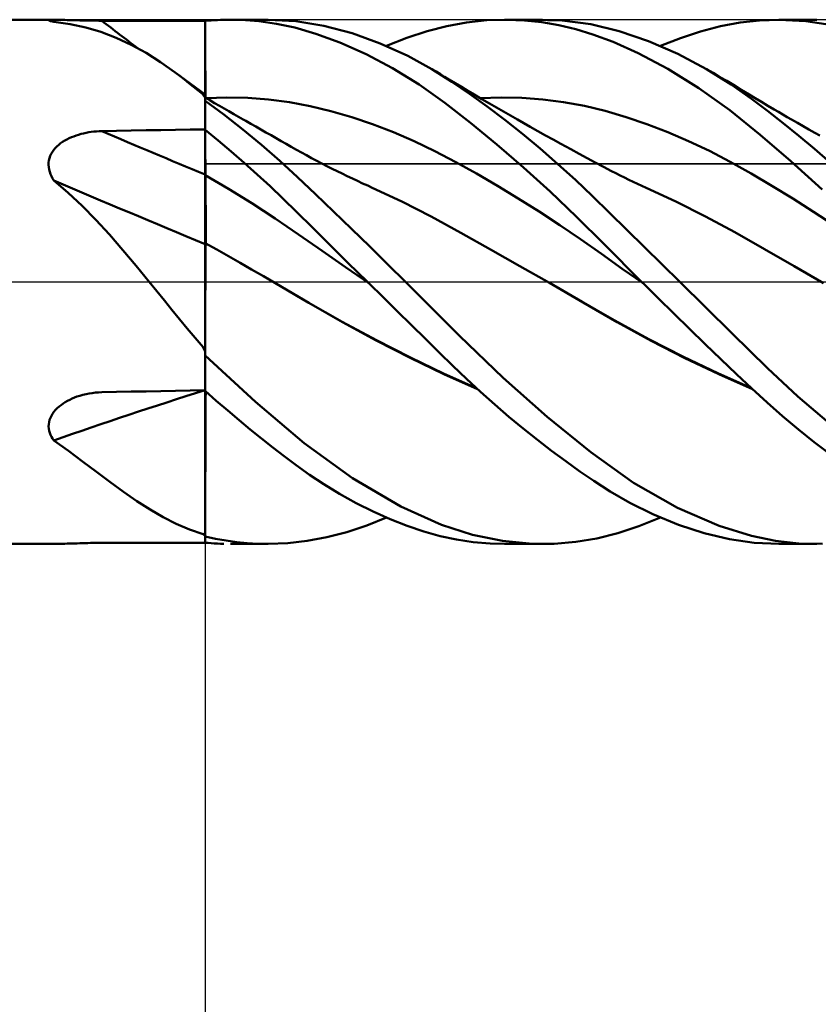
# Model space of a CAD drawing. Units: millimetres. Extents: x -75 to 70, y -61 to 61.
# Drawn here: x 4 to 13, y -8 to 3 of the extents above; entities that cross this region are included whole.
import ezdxf

# ---------------------------------------------------------------- set-up
doc = ezdxf.new("R2010")
doc.units = ezdxf.units.MM
doc.header["$LTSCALE"] = 7.15
doc.linetypes.add('LONGDASH_DASH', pattern=[0.85, 0.4, -0.2, 0.05, -0.2])
for name, color, linetype in [('1', 4, 'CONTINUOUS'), ('2', 7, 'CONTINUOUS'), ('4', 2, 'LONGDASH_DASH'), ('CUT', 1, 'CONTINUOUS'), ('NOCUT', 7, 'CONTINUOUS'), ('SK4', 2, 'LONGDASH_DASH')]:
    doc.layers.add(name, color=color, linetype=linetype)

msp = doc.modelspace()

# ---------------------------------------------------------------- linework, layer by layer
at = {"layer": '1', "color": 4, "linetype": 'CONTINUOUS', "lineweight": 50}
for p, q in [((0, 3), (4.262, 3)), ((4.21, 2.995), (4.213, 2.997)), ((4.211, 2.993), (4.21, 2.995)), ((4.215, 2.99), (4.211, 2.993)), ((4.213, 2.997), (4.22, 2.998)), ((4.222, 2.988), (4.215, 2.99)), ((4.22, 2.998), (4.23, 2.999)), ((4.231, 2.985), (4.222, 2.988)), ((4.23, 2.999), (4.245, 3)), ((4.242, 2.982), (4.231, 2.985)), ((4.255, 2.979), (4.242, 2.982)), ((4.245, 3), (4.263, 3)), ((4.27, 2.976), (4.255, 2.979)), ((4.281, 3), (4.263, 3)), ((4.455, 2.949), (4.27, 2.976)), ((4.301, 2.999), (4.281, 3)), ((4.322, 2.999), (4.301, 2.999)), ((4.345, 2.998), (4.322, 2.999)), ((4.37, 2.998), (4.345, 2.998)), ((4.395, 2.997), (4.37, 2.998)), ((4.422, 2.996), (4.395, 2.997)), ((4.449, 2.995), (4.422, 2.996)), ((4.478, 2.994), (4.449, 2.995)), ((4.634, 2.911), (4.455, 2.949)), ((4.507, 2.993), (4.478, 2.994)), ((4.536, 2.993), (4.507, 2.993)), ((4.567, 2.992), (4.536, 2.993)), ((4.597, 2.991), (4.567, 2.992)), ((4.628, 2.99), (4.597, 2.991)), ((4.659, 2.99), (4.628, 2.99)), ((4.69, 2.989), (4.659, 2.99)), ((4.722, 2.989), (4.69, 2.989)), ((4.754, 2.989), (4.722, 2.989)), ((4.786, 2.988), (4.754, 2.989)), ((4.818, 2.988), (4.786, 2.988)), ((4.987, 2.988), (4.818, 2.988)), ((5.156, 2.987), (4.987, 2.988)), ((5.325, 2.987), (5.156, 2.987)), ((5.493, 2.987), (5.325, 2.987)), ((5.662, 2.986), (5.493, 2.987)), ((5.831, 2.986), (5.662, 2.986)), ((6, 2.986), (5.831, 2.986)), ((6, 2.986), (6.035, 2.989)), ((6, 2.981), (6, 2.986)), ((6, 2.846), (6, 2.986)), ((6.001, 2.856), (6, 2.981)), ((6, 2.842), (6, 2.981)), ((6.035, 2.989), (6.071, 2.992)), ((6.071, 2.992), (6.106, 2.994)), ((6.106, 2.994), (6.142, 2.996)), ((6.142, 2.996), (6.177, 2.998)), ((6.177, 2.998), (6.213, 2.999)), ((6.415, 2.997), (6.213, 2.999)), ((6.29, 3), (6.724, 3)), ((6.617, 2.982), (6.415, 2.997)), ((6.818, 2.954), (6.617, 2.982)), ((7.04, 2.983), (6.721, 3)), ((7.028, 2.909), (6.818, 2.954)), ((7.359, 2.931), (7.04, 2.983)), ((7.682, 2.846), (7.359, 2.931)), ((8.766, 2.927), (8.992, 2.969)), ((8.992, 2.969), (9.223, 2.993)), ((9.223, 2.993), (9.457, 3)), ((9.426, 3), (9.863, 3)), ((9.655, 2.991), (9.457, 3)), ((9.853, 2.971), (9.655, 2.991)), ((10.085, 2.992), (9.748, 2.998)), ((10.049, 2.937), (9.853, 2.971)), ((10.245, 2.891), (10.049, 2.937)), ((10.415, 2.949), (10.085, 2.992)), ((10.74, 2.87), (10.415, 2.949)), ((11.899, 2.924), (12.125, 2.966)), ((12.125, 2.966), (12.347, 2.992)), ((12.347, 2.992), (12.572, 3)), ((12.565, 3), (13.001, 3)), ((12.875, 2.984), (12.572, 3)), ((13.18, 2.938), (12.875, 2.984)), ((4.809, 2.86), (4.634, 2.911)), ((4.983, 2.794), (4.809, 2.86)), ((6, 2.706), (6, 2.846)), ((6, 2.702), (6, 2.842)), ((6.002, 2.73), (6.001, 2.856)), ((7.269, 2.84), (7.028, 2.909)), ((7.543, 2.739), (7.269, 2.84)), ((8.005, 2.729), (7.682, 2.846)), ((8.31, 2.792), (8.54, 2.868)), ((8.54, 2.868), (8.766, 2.927)), ((10.439, 2.832), (10.245, 2.891)), ((10.669, 2.746), (10.439, 2.832)), ((11.073, 2.756), (10.74, 2.87)), ((11.442, 2.79), (11.671, 2.865)), ((11.671, 2.865), (11.899, 2.924)), ((5.156, 2.713), (4.983, 2.794)), ((5.325, 2.619), (5.156, 2.713)), ((6, 2.565), (6, 2.706)), ((6.002, 2.605), (6.002, 2.73)), ((7.844, 2.605), (7.543, 2.739)), ((8.321, 2.585), (8.005, 2.729)), ((8.077, 2.699), (8.31, 2.792)), ((10.956, 2.617), (10.669, 2.746)), ((11.409, 2.61), (11.073, 2.756)), ((11.213, 2.699), (11.442, 2.79)), ((5.492, 2.513), (5.325, 2.619)), ((6, 2.563), (6, 2.702)), ((6.003, 2.479), (6.002, 2.605)), ((8.147, 2.444), (7.844, 2.605)), ((11.296, 2.437), (10.956, 2.617)), ((11.737, 2.435), (11.409, 2.61)), ((5.658, 2.395), (5.492, 2.513)), ((6, 2.425), (6, 2.565)), ((6, 2.423), (6, 2.563)), ((8.594, 2.434), (8.321, 2.585)), ((5.71, 2.356), (5.658, 2.395)), ((5.715, 2.353), (5.658, 2.395)), ((6, 2.284), (6, 2.425)), ((6, 2.284), (6, 2.423)), ((6.004, 2.353), (6.003, 2.479)), ((8.449, 2.258), (8.147, 2.444)), ((8.643, 2.406), (8.594, 2.435)), ((8.826, 2.289), (8.594, 2.434)), ((8.693, 2.376), (8.643, 2.406)), ((8.742, 2.346), (8.693, 2.376)), ((11.652, 2.216), (11.296, 2.437)), ((12.02, 2.258), (11.737, 2.435)), ((11.815, 2.39), (11.737, 2.435)), ((11.892, 2.344), (11.815, 2.39)), ((5.763, 2.316), (5.71, 2.356)), ((5.772, 2.311), (5.715, 2.353)), ((5.816, 2.274), (5.763, 2.316)), ((5.829, 2.269), (5.772, 2.311)), ((5.869, 2.232), (5.816, 2.274)), ((5.886, 2.227), (5.829, 2.269)), ((6, 2.144), (6, 2.284)), ((6, 2.144), (6, 2.284)), ((6.005, 2.228), (6.004, 2.353)), ((8.744, 2.049), (8.449, 2.258)), ((8.791, 2.317), (8.742, 2.346)), ((8.863, 2.273), (8.791, 2.317)), ((9.027, 2.152), (8.826, 2.289)), ((8.934, 2.23), (8.863, 2.273)), ((11.97, 2.299), (11.892, 2.344)), ((12.047, 2.253), (11.97, 2.299)), ((12.253, 2.095), (12.02, 2.258)), ((5.923, 2.188), (5.869, 2.232)), ((5.943, 2.186), (5.886, 2.227)), ((5.977, 2.144), (5.923, 2.188)), ((6, 2.144), (5.943, 2.186)), ((5.98, 2.139), (5.977, 2.144)), ((6, -2.986), (6, 2.144)), ((6.005, 2.102), (6.005, 2.228)), ((9.006, 2.187), (8.934, 2.23)), ((9.078, 2.145), (9.006, 2.187)), ((9.228, 2.007), (9.027, 2.152)), ((9.167, 2.092), (9.078, 2.145)), ((12.005, 1.964), (11.652, 2.216)), ((12.136, 2.199), (12.047, 2.253)), ((12.226, 2.145), (12.136, 2.199)), ((12.297, 2.102), (12.226, 2.145)), ((5.983, 2.133), (5.98, 2.139)), ((5.986, 2.128), (5.983, 2.133)), ((5.989, 2.123), (5.986, 2.128)), ((5.993, 2.118), (5.989, 2.123)), ((5.996, 2.113), (5.993, 2.118)), ((6, 2.108), (5.996, 2.113)), ((6, 2.109), (6, 2.11)), ((6.055, 2.078), (6, 2.11)), ((6.001, 2.109), (6, 2.109)), ((6, 2.109), (6, 2.109)), ((6, 2.093), (6.001, 2.1)), ((6, 2.085), (6, 2.093)), ((6, 2.074), (6, 2.085)), ((6.216, 1.914), (6, 2.072)), ((6.001, 2.109), (6.001, 2.109)), ((6.001, 2.109), (6.001, 2.109)), ((6.001, 2.109), (6.001, 2.109)), ((6.001, 2.108), (6.001, 2.109)), ((6.001, 2.105), (6.001, 2.108)), ((6.001, 2.1), (6.001, 2.105)), ((6.002, 2.102), (6.003, 2.102)), ((6.002, 2.102), (6.003, 2.102)), ((6.003, 2.102), (6.004, 2.102)), ((6.003, 2.102), (6.004, 2.102)), ((6.003, 2.102), (6.003, 2.102)), ((6.004, 2.102), (6.004, 2.102)), ((6.004, 2.102), (6.005, 2.102)), ((6.004, 2.102), (6.005, 2.102)), ((6.005, 2.102), (6.005, 2.102)), ((6.005, 2.102), (6.005, 2.102)), ((6.012, 2.102), (6.25, 2.111)), ((6.109, 2.046), (6.055, 2.078)), ((6.164, 2.015), (6.109, 2.046)), ((6.488, 2.106), (6.25, 2.111)), ((6.727, 2.088), (6.488, 2.106)), ((6.965, 2.056), (6.727, 2.088)), ((7.203, 2.011), (6.965, 2.056)), ((9.039, 1.82), (8.744, 2.049)), ((9.15, 2.102), (9.388, 2.111)), ((9.256, 2.04), (9.167, 2.092)), ((9.336, 1.994), (9.256, 2.04)), ((9.627, 2.106), (9.388, 2.111)), ((9.865, 2.088), (9.627, 2.106)), ((10.103, 2.057), (9.865, 2.088)), ((10.342, 2.013), (10.103, 2.057)), ((12.438, 1.956), (12.253, 2.095)), ((12.369, 2.059), (12.297, 2.102)), ((12.44, 2.016), (12.369, 2.059)), ((6.219, 1.983), (6.164, 2.015)), ((6.274, 1.952), (6.219, 1.983)), ((6.328, 1.92), (6.274, 1.952)), ((6.383, 1.889), (6.328, 1.92)), ((7.441, 1.953), (7.203, 2.011)), ((7.679, 1.884), (7.441, 1.953)), ((9.43, 1.854), (9.228, 2.007)), ((9.415, 1.948), (9.336, 1.994)), ((9.495, 1.902), (9.415, 1.948)), ((10.58, 1.955), (10.342, 2.013)), ((10.818, 1.884), (10.58, 1.955)), ((12.351, 1.684), (12.005, 1.964)), ((12.616, 1.817), (12.438, 1.956)), ((12.512, 1.973), (12.44, 2.016)), ((12.562, 1.944), (12.512, 1.973)), ((12.612, 1.915), (12.562, 1.944)), ((6.432, 1.745), (6.216, 1.914)), ((6.438, 1.857), (6.383, 1.889)), ((6.465, 1.842), (6.438, 1.857)), ((6.523, 1.809), (6.465, 1.842)), ((6.581, 1.776), (6.523, 1.809)), ((7.917, 1.804), (7.679, 1.884)), ((8.155, 1.713), (7.917, 1.804)), ((9.341, 1.572), (9.039, 1.82)), ((9.633, 1.693), (9.43, 1.854)), ((9.575, 1.857), (9.495, 1.902)), ((9.648, 1.816), (9.575, 1.857)), ((9.721, 1.774), (9.648, 1.816)), ((11.057, 1.803), (10.818, 1.884)), ((11.295, 1.712), (11.057, 1.803)), ((12.662, 1.886), (12.612, 1.915)), ((12.795, 1.672), (12.616, 1.817)), ((12.713, 1.857), (12.662, 1.886)), ((12.779, 1.819), (12.713, 1.857)), ((12.845, 1.781), (12.779, 1.819)), ((4.553, 1.684), (4.582, 1.692)), ((4.582, 1.692), (4.61, 1.699)), ((4.61, 1.699), (4.639, 1.705)), ((4.639, 1.705), (4.669, 1.711)), ((4.669, 1.711), (4.698, 1.715)), ((4.698, 1.715), (4.728, 1.719)), ((4.728, 1.719), (4.758, 1.721)), ((4.758, 1.721), (4.788, 1.723)), ((4.788, 1.723), (4.818, 1.724)), ((4.818, 1.724), (4.987, 1.727)), ((4.987, 1.727), (5.156, 1.731)), ((5.156, 1.731), (5.325, 1.734)), ((5.325, 1.734), (5.493, 1.737)), ((5.493, 1.737), (5.662, 1.739)), ((5.662, 1.739), (5.831, 1.742)), ((5.831, 1.742), (6, 1.745)), ((6.149, 1.618), (6, 1.74)), ((6.001, 1.662), (6, 1.737)), ((6.646, 1.567), (6.432, 1.745)), ((6.639, 1.743), (6.581, 1.776)), ((6.697, 1.71), (6.639, 1.743)), ((6.755, 1.677), (6.697, 1.71)), ((8.393, 1.611), (8.155, 1.713)), ((9.836, 1.524), (9.633, 1.693)), ((9.809, 1.725), (9.721, 1.774)), ((9.897, 1.676), (9.809, 1.725)), ((11.533, 1.61), (11.295, 1.712)), ((12.911, 1.744), (12.845, 1.781)), ((12.977, 1.707), (12.911, 1.744)), ((13.036, 1.674), (12.977, 1.707)), ((4.325, 1.568), (4.347, 1.585)), ((4.347, 1.585), (4.37, 1.601)), ((4.37, 1.601), (4.394, 1.616)), ((4.394, 1.616), (4.419, 1.63)), ((4.419, 1.63), (4.444, 1.643)), ((4.444, 1.643), (4.471, 1.655)), ((4.471, 1.655), (4.498, 1.665)), ((4.498, 1.665), (4.525, 1.675)), ((4.525, 1.675), (4.553, 1.684)), ((6.002, 1.588), (6.001, 1.662)), ((6.002, 1.514), (6.002, 1.588)), ((6.298, 1.493), (6.149, 1.618)), ((6.813, 1.644), (6.755, 1.677)), ((6.871, 1.611), (6.813, 1.644)), ((6.928, 1.578), (6.871, 1.611)), ((6.987, 1.545), (6.928, 1.578)), ((8.631, 1.496), (8.393, 1.611)), ((9.985, 1.627), (9.897, 1.676)), ((10.073, 1.579), (9.985, 1.627)), ((10.13, 1.547), (10.073, 1.579)), ((11.772, 1.498), (11.533, 1.61)), ((12.702, 1.38), (12.351, 1.684)), ((12.974, 1.522), (12.795, 1.672)), ((4.24, 1.464), (4.253, 1.487)), ((4.253, 1.487), (4.268, 1.509)), ((4.268, 1.509), (4.286, 1.529)), ((4.286, 1.529), (4.305, 1.549)), ((4.305, 1.549), (4.325, 1.568)), ((6.003, 1.439), (6.002, 1.514)), ((6.447, 1.363), (6.298, 1.493)), ((6.854, 1.384), (6.646, 1.567)), ((7.045, 1.512), (6.987, 1.545)), ((7.103, 1.48), (7.045, 1.512)), ((7.162, 1.448), (7.103, 1.48)), ((8.869, 1.37), (8.631, 1.496)), ((9.646, 1.308), (9.341, 1.572)), ((10.038, 1.348), (9.836, 1.524)), ((10.186, 1.517), (10.13, 1.547)), ((10.28, 1.466), (10.186, 1.517)), ((10.373, 1.415), (10.28, 1.466)), ((12.01, 1.375), (11.772, 1.498)), ((13.154, 1.367), (12.974, 1.522)), ((4.21, 1.364), (4.214, 1.39)), ((4.21, 1.338), (4.21, 1.364)), ((4.214, 1.39), (4.22, 1.415)), ((4.22, 1.415), (4.229, 1.44)), ((4.229, 1.44), (4.24, 1.464)), ((6.004, 1.365), (6.003, 1.439)), ((6.005, 1.291), (6.004, 1.365)), ((6.596, 1.23), (6.447, 1.363)), ((7.058, 1.196), (6.854, 1.384)), ((7.22, 1.417), (7.162, 1.448)), ((7.279, 1.386), (7.22, 1.417)), ((7.337, 1.355), (7.279, 1.386)), ((7.395, 1.325), (7.337, 1.355)), ((9.108, 1.238), (8.869, 1.37)), ((10.466, 1.365), (10.373, 1.415)), ((10.559, 1.316), (10.466, 1.365)), ((12.248, 1.241), (12.01, 1.375)), ((13.061, 1.057), (12.702, 1.38)), ((4.211, 1.311), (4.21, 1.338)), ((4.216, 1.285), (4.211, 1.311)), ((4.223, 1.259), (4.216, 1.285)), ((4.231, 1.233), (4.223, 1.259)), ((6.005, 1.217), (6.005, 1.291)), ((7.454, 1.295), (7.395, 1.325)), ((7.512, 1.266), (7.454, 1.295)), ((7.57, 1.238), (7.512, 1.266)), ((9.95, 1.033), (9.646, 1.308)), ((10.239, 1.166), (10.038, 1.348)), ((10.652, 1.268), (10.559, 1.316)), ((10.701, 1.243), (10.652, 1.268)), ((10.751, 1.218), (10.701, 1.243)), ((12.487, 1.099), (12.248, 1.241)), ((4.243, 1.208), (4.231, 1.233)), ((4.255, 1.184), (4.243, 1.208)), ((4.27, 1.16), (4.255, 1.184)), ((4.435, 1.019), (4.27, 1.16)), ((6.268, 1.064), (6, 1.22)), ((6.004, 1.218), (6, 1.22)), ((6.005, 1.217), (6.004, 1.218)), ((6.004, 1.218), (6.004, 1.218)), ((6.006, 1.201), (6.005, 1.217)), ((6.006, 1.184), (6.006, 1.201)), ((6.006, 1.166), (6.006, 1.184)), ((6.006, 1.147), (6.006, 1.166)), ((6.006, 1.127), (6.006, 1.147)), ((6.006, 1.107), (6.006, 1.127)), ((6.744, 1.094), (6.596, 1.23)), ((7.263, 1.002), (7.058, 1.196)), ((7.628, 1.209), (7.57, 1.238)), ((7.686, 1.182), (7.628, 1.209)), ((7.744, 1.154), (7.686, 1.182)), ((7.802, 1.127), (7.744, 1.154)), ((7.861, 1.101), (7.802, 1.127)), ((9.346, 1.099), (9.108, 1.238)), ((10.435, 0.979), (10.239, 1.166)), ((10.801, 1.193), (10.751, 1.218)), ((10.85, 1.169), (10.801, 1.193)), ((10.9, 1.146), (10.85, 1.169)), ((10.95, 1.122), (10.9, 1.146)), ((4.594, 0.868), (4.435, 1.019)), ((6.006, 1.085), (6.006, 1.107)), ((6.007, 1.063), (6.006, 1.085)), ((6.007, 1.04), (6.007, 1.063)), ((6.007, 1.016), (6.007, 1.04)), ((6.007, 0.992), (6.007, 1.016)), ((6.536, 0.899), (6.268, 1.064)), ((6.891, 0.953), (6.744, 1.094)), ((7.912, 1.077), (7.861, 1.101)), ((8.251, 0.919), (7.912, 1.077)), ((9.584, 0.955), (9.346, 1.099)), ((10.252, 0.745), (9.95, 1.033)), ((10.999, 1.099), (10.95, 1.122)), ((11.049, 1.077), (10.999, 1.099)), ((11.387, 0.919), (11.049, 1.077)), ((12.725, 0.952), (12.487, 1.099)), ((6.007, 0.968), (6.007, 0.992)), ((6.007, 0.943), (6.007, 0.968)), ((6.007, 0.917), (6.007, 0.943)), ((6.007, 0.892), (6.007, 0.917)), ((7.051, 0.797), (6.891, 0.953)), ((7.469, 0.805), (7.263, 1.002)), ((8.589, 0.746), (8.251, 0.919)), ((9.822, 0.805), (9.584, 0.955)), ((10.63, 0.789), (10.435, 0.979)), ((11.726, 0.749), (11.387, 0.919)), ((12.963, 0.801), (12.725, 0.952)), ((4.75, 0.709), (4.594, 0.868)), ((6.008, 0.866), (6.007, 0.892)), ((6.008, 0.839), (6.008, 0.866)), ((6.008, 0.813), (6.008, 0.839)), ((6.008, 0.787), (6.008, 0.813)), ((6.804, 0.725), (6.536, 0.899)), ((7.228, 0.622), (7.051, 0.797)), ((7.677, 0.605), (7.469, 0.805)), ((10.06, 0.649), (9.822, 0.805)), ((13.202, 0.646), (12.963, 0.801)), ((4.905, 0.54), (4.75, 0.709)), ((6.008, 0.761), (6.008, 0.787)), ((6.008, 0.735), (6.008, 0.761)), ((6.008, 0.709), (6.008, 0.735)), ((6.008, 0.683), (6.008, 0.709)), ((6.008, 0.658), (6.008, 0.683)), ((7.071, 0.541), (6.804, 0.725)), ((8.927, 0.56), (8.589, 0.746)), ((10.566, 0.431), (10.252, 0.745)), ((10.828, 0.594), (10.63, 0.789)), ((12.064, 0.568), (11.726, 0.749)), ((6.008, 0.633), (6.008, 0.658)), ((6.008, 0.609), (6.008, 0.633)), ((6.008, 0.585), (6.008, 0.609)), ((6.008, 0.562), (6.008, 0.585)), ((7.422, 0.43), (7.228, 0.622)), ((7.885, 0.403), (7.677, 0.605)), ((10.298, 0.487), (10.06, 0.649)), ((11.029, 0.397), (10.828, 0.594)), ((12.402, 0.374), (12.064, 0.568)), ((5.059, 0.364), (4.905, 0.54)), ((6.008, 0.539), (6.008, 0.562)), ((6.008, 0.517), (6.008, 0.539)), ((6.008, 0.496), (6.008, 0.517)), ((6.008, 0.476), (6.008, 0.496)), ((6.008, 0.456), (6.008, 0.476)), ((6.008, 0.438), (6.008, 0.456)), ((7.339, 0.354), (7.071, 0.541)), ((9.265, 0.371), (8.927, 0.56)), ((10.536, 0.319), (10.298, 0.487)), ((5.211, 0.182), (5.059, 0.364)), ((6.133, 0.368), (6, 0.442)), ((6.001, 0.441), (6, 0.442)), ((6.003, 0.441), (6.001, 0.441)), ((6.005, 0.439), (6.003, 0.441)), ((6.006, 0.439), (6.005, 0.439)), ((6.008, 0.438), (6.006, 0.439)), ((6.007, 0.39), (6.008, 0.438)), ((6.007, 0.337), (6.007, 0.39)), ((6.267, 0.293), (6.133, 0.368)), ((7.607, 0.169), (7.339, 0.354)), ((7.635, 0.219), (7.422, 0.43)), ((8.093, 0.2), (7.885, 0.403)), ((9.604, 0.18), (9.265, 0.371)), ((10.995, 0), (10.566, 0.431)), ((11.231, 0.198), (11.029, 0.397)), ((12.74, 0.18), (12.402, 0.374)), ((6.006, 0.279), (6.007, 0.337)), ((6.006, 0.216), (6.006, 0.279)), ((6.4, 0.218), (6.267, 0.293)), ((10.774, 0.15), (10.536, 0.319)), ((5.36, 0), (5.211, 0.182)), ((6.004, 0.077), (6.005, 0.149)), ((6.005, 0.149), (6.006, 0.216)), ((6.533, 0.142), (6.4, 0.218)), ((6.667, 0.065), (6.533, 0.142)), ((7.875, -0.017), (7.607, 0.169)), ((7.858, 0), (7.635, 0.219)), ((8.295, 0), (8.093, 0.2)), ((9.942, -0.013), (9.604, 0.18)), ((11.012, -0.017), (10.774, 0.15)), ((11.432, 0), (11.231, 0.198)), ((13.079, -0.014), (12.74, 0.18)), ((5.447, -0.107), (5.36, 0)), ((6.004, 0), (6.004, 0.077)), ((6.004, -0.065), (6.004, 0)), ((6.8, -0.013), (6.667, 0.065)), ((10.998, -0.003), (10.995, 0)), ((12.027, -0.588), (11.432, 0)), ((5.534, -0.214), (5.447, -0.107)), ((6.003, -0.132), (6.004, -0.065)), ((7.187, -0.242), (6.8, -0.013)), ((7.181, -0.237), (6.8, -0.013)), ((7.861, -0.003), (7.858, 0)), ((7.864, -0.006), (7.861, -0.003)), ((7.866, -0.009), (7.864, -0.006)), ((7.872, -0.014), (7.866, -0.009)), ((7.875, -0.017), (7.872, -0.014)), ((8.037, -0.177), (7.875, -0.017)), ((7.875, -0.017), (7.875, -0.017)), ((7.875, -0.017), (7.875, -0.017)), ((7.875, -0.017), (7.875, -0.017)), ((7.875, -0.017), (7.875, -0.017)), ((7.875, -0.017), (7.875, -0.017)), ((8.91, -0.62), (8.295, 0)), ((9.942, -0.013), (9.942, -0.013)), ((9.942, -0.013), (9.942, -0.013)), ((10.329, -0.238), (9.942, -0.013)), ((10.317, -0.229), (9.942, -0.013)), ((9.942, -0.013), (9.942, -0.013)), ((9.942, -0.013), (9.942, -0.013)), ((9.942, -0.013), (9.942, -0.013)), ((9.942, -0.013), (9.942, -0.013)), ((11.001, -0.006), (10.998, -0.003)), ((11.004, -0.008), (11.001, -0.006)), ((11.006, -0.011), (11.004, -0.008)), ((11.009, -0.014), (11.006, -0.011)), ((11.012, -0.017), (11.009, -0.014)), ((11.012, -0.017), (11.012, -0.017)), ((11.012, -0.017), (11.012, -0.017)), ((11.184, -0.187), (11.012, -0.017)), ((11.012, -0.017), (11.012, -0.017)), ((5.621, -0.321), (5.534, -0.214)), ((6.002, -0.274), (6.003, -0.202)), ((6.003, -0.202), (6.003, -0.132)), ((8.199, -0.336), (8.037, -0.177)), ((11.364, -0.363), (11.184, -0.187)), ((5.709, -0.428), (5.621, -0.321)), ((6.002, -0.348), (6.002, -0.274)), ((7.571, -0.458), (7.181, -0.237)), ((7.573, -0.461), (7.187, -0.242)), ((8.361, -0.495), (8.199, -0.336)), ((10.689, -0.444), (10.317, -0.229)), ((10.716, -0.462), (10.329, -0.238)), ((5.797, -0.535), (5.709, -0.428)), ((6.001, -0.503), (6.002, -0.425)), ((6.002, -0.425), (6.002, -0.348)), ((11.079, -0.658), (10.689, -0.444)), ((11.544, -0.539), (11.364, -0.363)), ((5.886, -0.64), (5.797, -0.535)), ((6.001, -0.584), (6.001, -0.503)), ((7.963, -0.668), (7.571, -0.458)), ((7.96, -0.67), (7.573, -0.461)), ((8.521, -0.653), (8.361, -0.495)), ((11.104, -0.674), (10.716, -0.462)), ((11.724, -0.713), (11.544, -0.539)), ((5.977, -0.746), (5.886, -0.64)), ((6, -0.749), (6.001, -0.666)), ((6.001, -0.666), (6.001, -0.584)), ((8.346, -0.869), (7.96, -0.67)), ((8.352, -0.867), (7.963, -0.668)), ((8.679, -0.808), (8.521, -0.653)), ((9.411, -1.098), (8.91, -0.62)), ((11.475, -0.86), (11.079, -0.658)), ((11.491, -0.872), (11.104, -0.674)), ((12.436, -0.99), (12.027, -0.588)), ((5.98, -0.753), (5.977, -0.746)), ((5.983, -0.76), (5.98, -0.753)), ((5.986, -0.767), (5.983, -0.76)), ((5.989, -0.774), (5.986, -0.767)), ((5.993, -0.781), (5.989, -0.774)), ((5.996, -0.788), (5.993, -0.781)), ((6, -0.794), (5.996, -0.788)), ((6, -0.834), (6, -0.749)), ((11.904, -0.885), (11.724, -0.713)), ((6.579, -1.372), (6, -0.842)), ((8.733, -1.058), (8.346, -0.869)), ((8.729, -1.051), (8.352, -0.867)), ((8.835, -0.961), (8.679, -0.808)), ((11.868, -1.047), (11.475, -0.86)), ((11.878, -1.057), (11.491, -0.872)), ((12.082, -1.055), (11.904, -0.885)), ((8.992, -1.112), (8.835, -0.961)), ((12.785, -1.313), (12.436, -0.99)), ((9.108, -1.218), (8.729, -1.051)), ((9.119, -1.229), (8.733, -1.058)), ((9.153, -1.26), (8.992, -1.112)), ((9.916, -1.544), (9.411, -1.098)), ((12.254, -1.218), (11.868, -1.047)), ((12.266, -1.229), (11.878, -1.057)), ((12.257, -1.22), (12.082, -1.055)), ((12.431, -1.381), (12.257, -1.22)), ((4.425, -1.363), (4.451, -1.349)), ((4.451, -1.349), (4.478, -1.336)), ((4.478, -1.336), (4.506, -1.325)), ((4.506, -1.325), (4.534, -1.314)), ((4.534, -1.314), (4.568, -1.303)), ((4.568, -1.303), (4.603, -1.294)), ((4.603, -1.294), (4.638, -1.285)), ((4.638, -1.285), (4.673, -1.278)), ((4.673, -1.278), (4.709, -1.273)), ((4.709, -1.273), (4.745, -1.268)), ((4.745, -1.268), (4.782, -1.265)), ((4.782, -1.265), (4.818, -1.264)), ((4.818, -1.264), (4.987, -1.26)), ((4.987, -1.26), (5.156, -1.257)), ((5.156, -1.257), (5.325, -1.254)), ((5.325, -1.254), (5.493, -1.25)), ((5.493, -1.25), (5.662, -1.247)), ((5.662, -1.247), (5.831, -1.244)), ((5.831, -1.244), (6, -1.241)), ((6, -1.241), (6, -1.241)), ((6, -1.242), (6, -1.241)), ((6, -1.243), (6, -1.242)), ((6, -1.244), (6, -1.243)), ((6, -1.243), (6, -1.243)), ((6, -1.244), (6, -1.244)), ((6.129, -1.361), (6, -1.247)), ((6.007, -1.352), (6.008, -1.253)), ((6.007, -1.451), (6.007, -1.352)), ((9.315, -1.404), (9.153, -1.26)), ((13.138, -1.615), (12.785, -1.313)), ((4.289, -1.467), (4.309, -1.447)), ((4.309, -1.447), (4.33, -1.428)), ((4.33, -1.428), (4.352, -1.41)), ((4.352, -1.41), (4.375, -1.393)), ((4.375, -1.393), (4.4, -1.377)), ((4.4, -1.377), (4.425, -1.363)), ((6.006, -1.549), (6.007, -1.451)), ((6.259, -1.474), (6.129, -1.361)), ((7.133, -1.845), (6.579, -1.372)), ((9.477, -1.544), (9.315, -1.404)), ((12.61, -1.538), (12.431, -1.381)), ((4.221, -1.58), (4.23, -1.556)), ((4.23, -1.556), (4.242, -1.532)), ((4.242, -1.532), (4.255, -1.51)), ((4.255, -1.51), (4.271, -1.488)), ((4.271, -1.488), (4.289, -1.467)), ((6.006, -1.648), (6.006, -1.549)), ((6.389, -1.584), (6.259, -1.474)), ((9.64, -1.679), (9.477, -1.544)), ((10.413, -1.949), (9.916, -1.544)), ((12.791, -1.69), (12.61, -1.538)), ((4.21, -1.655), (4.211, -1.63)), ((4.211, -1.679), (4.21, -1.655)), ((4.211, -1.63), (4.215, -1.605)), ((4.215, -1.704), (4.211, -1.679)), ((4.215, -1.605), (4.221, -1.58)), ((6.005, -1.746), (6.006, -1.648)), ((6.518, -1.691), (6.389, -1.584)), ((9.803, -1.809), (9.64, -1.679)), ((12.972, -1.835), (12.791, -1.69)), ((4.222, -1.728), (4.215, -1.704)), ((4.231, -1.751), (4.222, -1.728)), ((4.242, -1.773), (4.231, -1.751)), ((4.255, -1.795), (4.242, -1.773)), ((4.27, -1.816), (4.255, -1.795)), ((6.005, -1.843), (6.005, -1.746)), ((6.647, -1.795), (6.518, -1.691)), ((6.775, -1.897), (6.647, -1.795)), ((4.436, -1.936), (4.27, -1.816)), ((6.004, -1.94), (6.005, -1.843)), ((6.904, -1.997), (6.775, -1.897)), ((7.687, -2.248), (7.133, -1.845)), ((9.965, -1.934), (9.803, -1.809)), ((13.155, -1.974), (12.972, -1.835)), ((4.598, -2.056), (4.436, -1.936)), ((6.004, -2.037), (6.004, -1.94)), ((7.043, -2.1), (6.904, -1.997)), ((10.127, -2.054), (9.965, -1.934)), ((10.904, -2.299), (10.413, -1.949)), ((4.756, -2.174), (4.598, -2.056)), ((6.003, -2.226), (6.004, -2.132)), ((6.004, -2.132), (6.004, -2.037)), ((7.195, -2.208), (7.043, -2.1)), ((10.288, -2.169), (10.127, -2.054)), ((4.912, -2.29), (4.756, -2.174)), ((6.003, -2.318), (6.003, -2.226)), ((7.36, -2.317), (7.195, -2.208)), ((8.242, -2.571), (7.687, -2.248)), ((10.448, -2.279), (10.288, -2.169)), ((5.067, -2.403), (4.912, -2.29)), ((6.002, -2.409), (6.003, -2.318)), ((7.538, -2.426), (7.36, -2.317)), ((10.636, -2.399), (10.448, -2.279)), ((11.406, -2.585), (10.904, -2.299)), ((5.221, -2.509), (5.067, -2.403)), ((6.002, -2.498), (6.002, -2.409)), ((7.73, -2.533), (7.538, -2.426)), ((10.862, -2.529), (10.636, -2.399)), ((5.372, -2.605), (5.221, -2.509)), ((6.001, -2.585), (6.002, -2.498)), ((6.001, -2.669), (6.001, -2.585)), ((7.924, -2.63), (7.73, -2.533)), ((8.706, -2.78), (8.242, -2.571)), ((11.126, -2.66), (10.862, -2.529)), ((11.883, -2.792), (11.406, -2.585)), ((5.521, -2.692), (5.372, -2.605)), ((5.671, -2.768), (5.521, -2.692)), ((6.001, -2.752), (6.001, -2.669)), ((7.85, -2.789), (8.077, -2.699)), ((8.118, -2.716), (7.924, -2.63)), ((10.966, -2.797), (11.213, -2.699)), ((11.417, -2.781), (11.126, -2.66)), ((5.822, -2.834), (5.671, -2.768)), ((6, -2.831), (6.001, -2.752)), ((7.622, -2.864), (7.85, -2.789)), ((8.312, -2.792), (8.118, -2.716)), ((8.504, -2.857), (8.312, -2.792)), ((9.059, -2.895), (8.706, -2.78)), ((10.722, -2.876), (10.966, -2.797)), ((11.71, -2.876), (11.417, -2.781)), ((12.253, -2.907), (11.883, -2.792)), ((5.977, -2.889), (5.822, -2.834)), ((5.98, -2.891), (5.977, -2.889)), ((5.983, -2.893), (5.98, -2.891)), ((5.986, -2.895), (5.983, -2.893)), ((5.989, -2.897), (5.986, -2.895)), ((5.993, -2.899), (5.989, -2.897)), ((5.996, -2.901), (5.993, -2.899)), ((6, -2.902), (5.996, -2.901)), ((6, -2.908), (6, -2.831)), ((6.121, -2.94), (6, -2.915)), ((7.169, -2.966), (7.395, -2.923)), ((7.395, -2.923), (7.622, -2.864)), ((8.692, -2.91), (8.504, -2.857)), ((8.879, -2.95), (8.692, -2.91)), ((9.403, -2.966), (9.059, -2.895)), ((10.482, -2.936), (10.722, -2.876)), ((12, -2.945), (11.71, -2.876)), ((12.528, -2.963), (12.253, -2.907)), ((0, -3), (4.262, -3)), ((4.263, -3), (4.281, -3)), ((4.281, -3), (4.301, -2.999)), ((4.301, -2.999), (4.322, -2.999)), ((4.322, -2.999), (4.345, -2.998)), ((4.345, -2.998), (4.37, -2.998)), ((4.37, -2.998), (4.395, -2.997)), ((4.395, -2.997), (4.422, -2.996)), ((4.422, -2.996), (4.449, -2.995)), ((4.449, -2.995), (4.478, -2.994)), ((4.478, -2.994), (4.507, -2.993)), ((4.507, -2.993), (4.536, -2.993)), ((4.536, -2.993), (4.567, -2.992)), ((4.567, -2.992), (4.597, -2.991)), ((4.597, -2.991), (4.628, -2.99)), ((4.628, -2.99), (4.659, -2.99)), ((4.659, -2.99), (4.69, -2.989)), ((4.69, -2.989), (4.722, -2.989)), ((4.722, -2.989), (4.754, -2.989)), ((4.754, -2.989), (4.786, -2.988)), ((4.786, -2.988), (4.818, -2.988)), ((4.818, -2.988), (4.987, -2.988)), ((4.987, -2.988), (5.156, -2.987)), ((5.156, -2.987), (5.325, -2.987)), ((5.325, -2.987), (5.493, -2.987)), ((5.493, -2.987), (5.662, -2.986)), ((5.662, -2.986), (5.831, -2.986)), ((5.831, -2.986), (6, -2.986)), ((6.035, -2.989), (6, -2.986)), ((6.071, -2.992), (6.035, -2.989)), ((6.106, -2.994), (6.071, -2.992)), ((6.142, -2.996), (6.106, -2.994)), ((6.242, -2.962), (6.121, -2.94)), ((6.177, -2.998), (6.142, -2.996)), ((6.213, -2.999), (6.177, -2.998)), ((6.363, -2.978), (6.242, -2.962)), ((6.724, -3), (6.29, -3)), ((6.483, -2.99), (6.363, -2.978)), ((6.603, -2.997), (6.483, -2.99)), ((6.721, -3), (6.603, -2.997)), ((6.721, -3), (6.946, -2.991)), ((6.946, -2.991), (7.169, -2.966)), ((9.069, -2.979), (8.879, -2.95)), ((9.263, -2.996), (9.069, -2.979)), ((9.457, -3), (9.263, -2.996)), ((9.748, -2.998), (9.403, -2.966)), ((9.863, -3), (9.426, -3)), ((9.748, -2.998), (9.996, -2.997)), ((9.996, -2.997), (10.242, -2.976)), ((10.242, -2.976), (10.482, -2.936)), ((12.286, -2.987), (12, -2.945)), ((12.572, -3), (12.286, -2.987)), ((12.797, -2.993), (12.528, -2.963)), ((13.001, -3), (12.565, -3)), ((13.068, -2.999), (12.797, -2.993))]:
    msp.add_line(p, q, dxfattribs=at)
for centre, major_axis, ratio, start_param, end_param in [((32.973, 40.537), (-37.221, 34.364), 0.925746, 1.665369, 1.675579), ((32.427, 39.946), (-36.571, 33.763), 0.925746, 1.695852, 1.696423), ((32.973, 3.983), (-48.874, 13.328), 0.222254, 1.018704, 1.047915), ((32.783, 3.286), (-48.944, 13.347), 0.222254, 1.010765, 1.053491), ((32.427, 1.983), (-48.02, 13.095), 0.222254, 1.049186, 1.049758), ((32.783, -37.045), (-47.311, 18.31), 0.703492, 5.556046, 5.598772), ((32.427, -37.963), (-46.418, 17.964), 0.703492, 5.559779, 5.56035)]:
    msp.add_ellipse(centre, major_axis=major_axis, ratio=ratio, start_param=start_param, end_param=end_param, dxfattribs=at)
at = {"layer": '2', "color": 7, "linetype": 'CONTINUOUS', "lineweight": 25}
msp.add_line((6, -3), (6, -16), dxfattribs=at)
at = {"layer": '4', "color": 2, "linetype": 'LONGDASH_DASH', "lineweight": 25}
msp.add_line((0, 0), (22, 0), dxfattribs=at)
at = {"layer": 'CUT', "color": 1, "linetype": 'CONTINUOUS', "lineweight": 25}
for p, q in [((21, 3), (6, 3)), ((6, 3), (6, 2.995)), ((6, 2.995), (6, 1.35)), ((6, 1.35), (22, 1.35))]:
    msp.add_line(p, q, dxfattribs=at)
at = {"layer": 'NOCUT', "color": 7, "linetype": 'CONTINUOUS', "lineweight": 25}
for p, q in [((6, 3), (0, 3)), ((6, 2.995), (6, 3)), ((6.01, 1.35), (6, 2.995)), ((21.9, 1.35), (6.01, 1.35)), ((0, 0), (21.9, 0))]:
    msp.add_line(p, q, dxfattribs=at)
at = {"layer": 'SK4', "color": 2, "linetype": 'LONGDASH_DASH', "lineweight": 25}
msp.add_line((-42, 0), (28, 0), dxfattribs=at)

doc.saveas('drawing.dxf')
